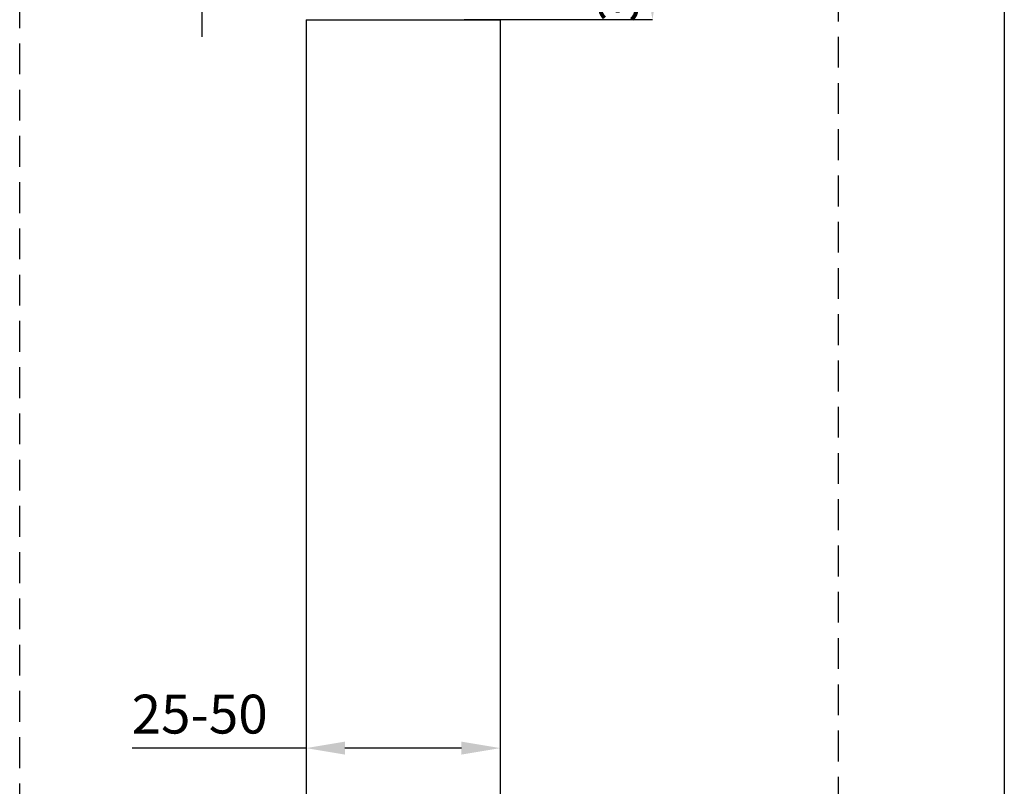
# Model space of a CAD drawing. Units: millimetres. Extents: x 92 to 1030, y 99 to 752.
# Drawn here: x 813 to 1016, y 419 to 577 of the extents above; entities that cross this region are included whole.
import ezdxf

# ---------------------------------------------------------------- set-up
doc = ezdxf.new("R2010")
doc.units = ezdxf.units.MM
doc.header["$PDSIZE"] = -1
doc.linetypes.add('DASHED2', pattern=[9.525, 6.35, -3.175])
for name, color, linetype in [('Dimensions', 7, 'Continuous'), ('Door', 7, 'Continuous'), ('Plot', 7, 'Continuous')]:
    doc.layers.add(name, color=color, linetype=linetype)
doc.layers.add('Helaform', color=7, linetype='Continuous', lineweight=15)
doc.styles.add('SLDTEXTSTYLE0', font='TXT', dxfattribs={"width": 0.605})
doc.dimstyles.new('SLDDIMSTYLE0', dxfattribs={"dimtxt": 8, "dimasz": 8, "dimexe": 0, "dimexo": 0.0625, "dimgap": 3, "dimtad": 1, "dimrnd": 0.5, "dimzin": 12, "dimdsep": 46, "dimtxsty": 'SLDTEXTSTYLE0', "dimcen": 0.09, "dimadec": 0, "dimazin": 3, "dimtfac": 1, "dimtofl": 0, "dimtmove": 0, "dimatfit": 3, "dimfxl": 1, "dimfrac": 2, "dimtolj": 1, "dimtzin": 12, "dimarcsym": 0})

# ---------------------------------------------------------------- blocks, each defined once
blk = doc.blocks.new('*D143')
at = {"layer": 'Defpoints', "color": 0, "transparency": 16777216}
for p in [(872.16, 426.53), (912.16, 426.53), (912.16, 426.53)]:
    blk.add_point(p, dxfattribs=at)
at = {"layer": 'Dimensions', "color": 0, "lineweight": -2, "transparency": 16777216}
for p, q in [((872.16, 426.53), (836.38, 426.53)), ((872.16, 426.59), (872.16, 426.53)), ((904.16, 426.53), (880.16, 426.53)), ((912.16, 426.59), (912.16, 426.53))]:
    blk.add_line(p, q, dxfattribs=at)
at = {"layer": 'Dimensions', "color": 0, "transparency": 16777216}
for points in [[(880.16, 427.86), (880.16, 425.19), (872.16, 426.53)], [(904.16, 427.86), (904.16, 425.19), (912.16, 426.53)]]:
    blk.add_solid(points, dxfattribs=at)
at = {"layer": 'Dimensions', "color": 0, "transparency": 16777216, "insert": (850.27, 433.53), "char_height": 8, "attachment_point": 5, "style": 'SLDTEXTSTYLE0'}
blk.add_mtext('\\A1;25-50', dxfattribs=at)
blk = doc.blocks.new('*D147')
at = {"layer": 'Defpoints', "color": 0, "linetype": 'Continuous', "transparency": 16777216}
for p in [(907.8, 603.53), (943.48, 603.53), (904.66, 576.54)]:
    blk.add_point(p, dxfattribs=at)
at = {"layer": 'Dimensions', "color": 0, "linetype": 'Continuous', "lineweight": -2, "transparency": 16777216}
for p, q in [((907.86, 603.53), (943.48, 603.53)), ((943.48, 584.54), (943.48, 595.53)), ((904.72, 576.54), (943.48, 576.54))]:
    blk.add_line(p, q, dxfattribs=at)
at = {"layer": 'Dimensions', "color": 0, "linetype": 'Continuous', "transparency": 16777216}
for points in [[(942.15, 595.53), (944.82, 595.53), (943.48, 603.53)], [(942.15, 584.54), (944.82, 584.54), (943.48, 576.54)]]:
    blk.add_solid(points, dxfattribs=at)
at = {"layer": 'Dimensions', "color": 0, "linetype": 'Continuous', "lineweight": 18, "transparency": 16777216, "insert": (932.48, 590.03), "char_height": 8, "attachment_point": 2, "rotation": 90, "style": 'SLDTEXTSTYLE0'}
blk.add_mtext('\\A1;30-35', dxfattribs=at)
blk = doc.blocks.new('*D149')
at = {"layer": 'Defpoints', "color": 0, "transparency": 16777216}
for p in [(860.16, 653.25), (850.7, 648.25), (860.16, 648.25)]:
    blk.add_point(p, dxfattribs=at)
at = {"layer": 'Helaform', "color": 0, "lineweight": -2, "transparency": 16777216}
for p, q in [((850.7, 661.25), (850.7, 669.25)), ((860.1, 653.25), (850.7, 653.25)), ((860.1, 648.25), (850.7, 648.25)), ((850.7, 640.25), (850.7, 573.01))]:
    blk.add_line(p, q, dxfattribs=at)
at = {"layer": 'Helaform', "color": 0, "transparency": 16777216}
for points in [[(849.37, 661.25), (852.04, 661.25), (850.7, 653.25)], [(849.37, 640.25), (852.04, 640.25), (850.7, 648.25)]]:
    blk.add_solid(points, dxfattribs=at)
at = {"layer": 'Helaform', "color": 0, "transparency": 16777216, "insert": (842.37, 602.63), "char_height": 8, "attachment_point": 5, "rotation": 90, "style": 'SLDTEXTSTYLE0'}
blk.add_mtext('\\A1;5 (2pcs ø 5)', dxfattribs=at)

msp = doc.modelspace()

# ---------------------------------------------------------------- linework, layer by layer
at = {"layer": 'Door'}
for p, q in [((872.1608, 576.5278), (872.1608, 276.5278)), ((872.1608, 576.5278), (912.1608, 576.5278)), ((912.1608, 576.5278), (912.1608, 276.5278))]:
    msp.add_line(p, q, dxfattribs=at)
at = {"layer": 'Plot'}
msp.add_line((1015.9121, 752.3229), (1015.9121, 98.9229), dxfattribs=at)
at = {"layer": 'Plot', "linetype": 'DASHED2'}
msp.add_lwpolyline([(813.2187, 696.8359), (981.7325, 696.8359), (981.7325, 241.4423), (813.2187, 241.4423)], close=True, dxfattribs=at)

# ---------------------------------------------------------------- dimensions: what is measured, and where the dimension line sits
at = {"layer": 'Dimensions', "color": 7, "linetype": 'Continuous', "lineweight": 18}
dim = msp.add_linear_dim(base=(943.4831, 603.5278), p1=(904.6606, 576.5379), p2=(907.801, 603.5278), angle=90, text='30-35', dimstyle='SLDDIMSTYLE0', dxfattribs=at)
dim.commit()
dim.dimension.update_dxf_attribs({"geometry": '*D147', "text_midpoint": (943.4831, 590.0328), "dimtype": 160})
at = {"layer": 'Dimensions'}
dim = msp.add_linear_dim(base=(912.1608, 426.5278), p1=(872.1608, 426.5278), p2=(912.1608, 426.5278), text='25-50', dimstyle='SLDDIMSTYLE0', dxfattribs=at)
dim.commit()
dim.dimension.update_dxf_attribs({"geometry": '*D143', "text_midpoint": (850.2708, 426.5278), "dimtype": 160})
at = {"layer": 'Helaform'}
dim = msp.add_linear_dim(base=(850.7037, 648.2516), p1=(860.1608, 653.2516), p2=(860.1608, 648.2516), angle=90, text='5 (2pcs ø 5)', dimstyle='SLDDIMSTYLE0', dxfattribs=at)
dim.commit()
dim.dimension.update_dxf_attribs({"geometry": '*D149', "text_midpoint": (842.3703, 602.6316)})

doc.saveas('drawing.dxf')
